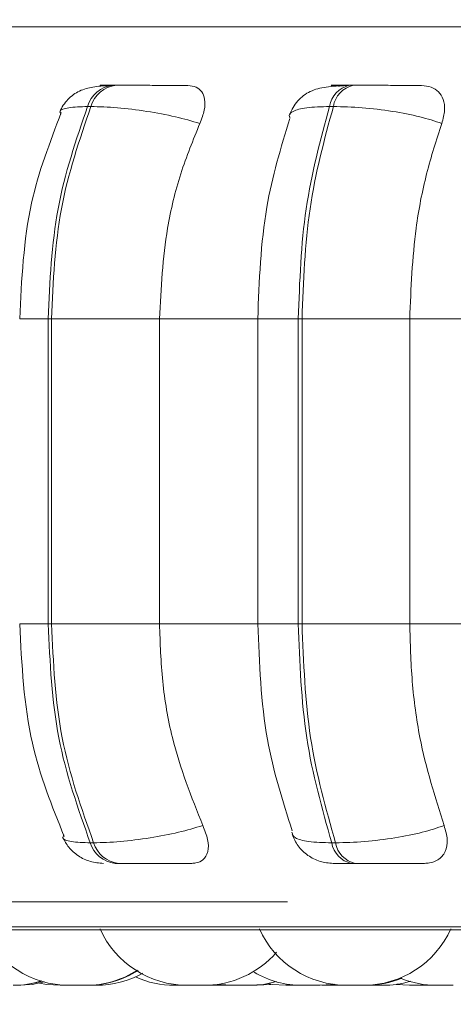
# Model space of a CAD drawing. Units: millimetres. Extents: x 908 to 1321, y 6 to 286.
# Drawn here: x 948 to 948, y 87 to 87 of the extents above; entities that cross this region are included whole.
import ezdxf

# ---------------------------------------------------------------- set-up
doc = ezdxf.new("R2010")
doc.units = ezdxf.units.MM
doc.header["$PDSIZE"] = -1
doc.layers.add('DIMENSIONS', color=252, linetype='Continuous')
doc.styles.get("Standard").update_dxf_attribs({"font": 'arial.ttf'})
doc.dimstyles.new('ISO-25 - ab', dxfattribs={"dimtxt": 3, "dimasz": 2.5, "dimexe": 1.25, "dimexo": 0.625, "dimtad": 1, "dimdec": 0, "dimlfac": 30, "dimrnd": 5, "dimzin": 1, "dimtxsty": 'Standard', "dimcen": 2.5, "dimadec": 0, "dimazin": 0, "dimtfac": 1, "dimtdec": 0, "dimtmove": 0, "dimatfit": 3, "dimfxl": 1, "dimlwd": 15, "dimlwe": 15, "dimarcsym": 0})

# ---------------------------------------------------------------- blocks, each defined once
blk = doc.blocks.new('*D32')
at = {"layer": 'Defpoints', "color": 0, "lineweight": 15, "transparency": 16777216}
for p in [(947.68606, 86.84973), (1013.0029, 86.84973), (1013.0029, 75.41636)]:
    blk.add_point(p, dxfattribs=at)
at = {"layer": 'DIMENSIONS', "color": 0, "lineweight": 15, "transparency": 16777216}
for p, q in [((947.68606, 86.22473), (947.68606, 74.16636)), ((1013.0029, 86.22473), (1013.0029, 74.16636)), ((950.18606, 75.41636), (1010.5029, 75.41636))]:
    blk.add_line(p, q, dxfattribs=at)
for points in [[(950.18606, 75.83303), (950.18606, 74.99969), (947.68606, 75.41636)], [(1010.5029, 75.83303), (1010.5029, 74.99969), (1013.0029, 75.41636)]]:
    blk.add_solid(points, dxfattribs=at)
at = {"layer": 'DIMENSIONS', "color": 0, "lineweight": 15, "transparency": 16777216, "insert": (980.34448, 77.96394), "char_height": 3, "attachment_point": 5}
blk.add_mtext('1960 [77,1"]', dxfattribs=at)
blk = doc.blocks.new('*D33')
at = {"layer": 'Defpoints', "color": 0, "lineweight": 15, "transparency": 16777216}
for p in [(937.95483, 120.1044), (980.35094, 120.1044), (948.94454, 86.63707)]:
    blk.add_point(p, dxfattribs=at)
at = {"layer": 'DIMENSIONS', "color": 0, "lineweight": 15, "transparency": 16777216}
for p, q in [((979.72594, 120.1044), (936.70483, 120.1044)), ((937.95483, 89.13707), (937.95483, 117.6044)), ((948.31954, 86.63707), (936.70483, 86.63707))]:
    blk.add_line(p, q, dxfattribs=at)
for points in [[(937.53816, 117.6044), (938.3715, 117.6044), (937.95483, 120.1044)], [(937.53816, 89.13707), (938.3715, 89.13707), (937.95483, 86.63707)]]:
    blk.add_solid(points, dxfattribs=at)
at = {"layer": 'DIMENSIONS', "color": 0, "lineweight": 15, "transparency": 16777216, "insert": (935.40725, 103.37073), "char_height": 3, "attachment_point": 5, "rotation": 90}
blk.add_mtext('1005 [39,5"]', dxfattribs=at)
blk = doc.blocks.new('*D34')
at = {"layer": 'Defpoints', "color": 0, "lineweight": 15, "transparency": 16777216}
for p in [(929.97622, 159.9377), (939.07561, 159.9377), (948.94454, 86.63707)]:
    blk.add_point(p, dxfattribs=at)
at = {"layer": 'DIMENSIONS', "color": 0, "lineweight": 15, "transparency": 16777216}
for p, q in [((938.45061, 159.9377), (928.72622, 159.9377)), ((929.97622, 89.13707), (929.97622, 157.4377)), ((948.31954, 86.63707), (928.72622, 86.63707))]:
    blk.add_line(p, q, dxfattribs=at)
for points in [[(929.55955, 157.4377), (930.39289, 157.4377), (929.97622, 159.9377)], [(929.55955, 89.13707), (930.39289, 89.13707), (929.97622, 86.63707)]]:
    blk.add_solid(points, dxfattribs=at)
at = {"layer": 'DIMENSIONS', "color": 0, "lineweight": 15, "transparency": 16777216, "insert": (927.42864, 123.28738), "char_height": 3, "attachment_point": 5, "rotation": 90}
blk.add_mtext('2200 [86,6"]', dxfattribs=at)

msp = doc.modelspace()

# ---------------------------------------------------------------- linework, layer by layer
at = {"color": 8, "linetype": 'Continuous', "lineweight": 15}
for p, q in [((947.8563, 87.30658), (948.60856, 87.30658)), ((948.11443, 87.08307), (948.13623, 87.08307)), ((948.32788, 87.08307), (948.29683, 87.08307)), ((948.11443, 86.84973), (948.13623, 86.84973)), ((948.32788, 86.84973), (948.29683, 86.84973)), ((947.87018, 86.61778), (948.61383, 86.61778))]:
    msp.add_line(p, q, dxfattribs=at)
at = {"color": 7, "linetype": 'Continuous', "lineweight": 15}
for p, q in [((948.18824, 87.26179), (948.18565, 87.26179)), ((948.37006, 87.26179), (948.3671, 87.26179)), ((948.16899, 87.24556), (948.16639, 87.24556)), ((948.35478, 87.24556), (948.35181, 87.24556)), ((948.13623, 87.08307), (948.13876, 87.08307)), ((948.13623, 86.84973), (948.13623, 87.08307)), ((948.13876, 87.08307), (948.22158, 87.08307)), ((948.13876, 87.08307), (948.13876, 86.84973)), ((948.22158, 87.08307), (948.30057, 87.08307)), ((948.22158, 87.08307), (948.22158, 86.84973)), ((948.29683, 87.08307), (948.29683, 86.84973)), ((948.32788, 87.08307), (948.33077, 87.08307)), ((948.32788, 86.84973), (948.32788, 87.08307)), ((948.33077, 87.08307), (948.41328, 87.08307)), ((948.33077, 87.08307), (948.33077, 86.84973)), ((948.41328, 87.08307), (948.50152, 87.08307)), ((948.41328, 87.08307), (948.41328, 86.84973)), ((948.13623, 86.84973), (948.13876, 86.84973)), ((948.13876, 86.84973), (948.22158, 86.84973)), ((948.22158, 86.84973), (948.30057, 86.84973)), ((948.32788, 86.84973), (948.33077, 86.84973)), ((948.33077, 86.84973), (948.41328, 86.84973)), ((948.41328, 86.84973), (948.50152, 86.84973)), ((948.16851, 86.68209), (948.17111, 86.68209)), ((948.35349, 86.68209), (948.35646, 86.68209)), ((948.18754, 86.6664), (948.19014, 86.6664)), ((948.3686, 86.6664), (948.37157, 86.6664)), ((947.87841, 86.61561), (950.25841, 86.61561)), ((948.25708, 86.57307), (948.26758, 86.57382)), ((948.26734, 86.57307), (948.27271, 86.57326)), ((948.2707, 86.57314), (948.27405, 86.57307)), ((948.35874, 86.57307), (948.36273, 86.57318)), ((948.37786, 86.57307), (948.36502, 86.57307)), ((948.40283, 86.57379), (948.41311, 86.57307)), ((948.42594, 86.57307), (948.43048, 86.57321))]:
    msp.add_line(p, q, dxfattribs=at)
at = {"color": 7, "linetype": 'Continuous', "lineweight": 15, "flags": 128}
for points in [[(948.11355, 86.57307), (948.12405, 86.57382), (948.13336, 86.57579)], [(948.12951, 86.57482), (948.13497, 86.57382), (948.14547, 86.57307)], [(948.2672, 86.57384), (948.26732, 86.57382), (948.27782, 86.57307)], [(948.29066, 86.57307), (948.30116, 86.57382), (948.31118, 86.576)], [(948.29091, 86.57307), (948.30141, 86.57382), (948.3113, 86.57596)], [(948.29632, 86.57307), (948.30682, 86.57382), (948.30729, 86.57389)], [(948.30459, 86.57435), (948.30777, 86.57382), (948.31827, 86.57307)], [(948.34379, 86.57307), (948.35429, 86.57382), (948.35525, 86.57397)], [(948.34453, 86.57307), (948.35503, 86.57382), (948.35562, 86.57391)]]:
    msp.add_lwpolyline(points, dxfattribs=at)
at = {"color": 7, "linetype": 'Continuous', "lineweight": 15}
for centre, radius, start, end in [((948.18807, 87.23937), 0.02254, 95.95072, 164.04941), ((948.19067, 87.23937), 0.02254, 95.95086, 164.04927), ((948.37109, 87.24271), 0.01948, 101.60297, 171.56506), ((948.37405, 87.24271), 0.01948, 101.6031, 171.5654), ((948.18988, 86.68863), 0.02235, 197.01912, 263.9855), ((948.19248, 86.68863), 0.02235, 197.01947, 263.98515), ((948.37245, 86.68523), 0.01922, 189.41496, 258.43755), ((948.37542, 86.68523), 0.01922, 189.41479, 258.43772), ((948.15225, 86.6464), 0.07333, 204.14774, 270), ((948.24291, 86.6464), 0.07333, 204.14774, 270), ((948.36502, 86.6464), 0.07333, 204.14774, 270), ((948.37786, 86.6464), 0.07333, 270, 335.85226), ((948.25575, 86.6464), 0.07333, 270, 319.16419), ((948.16509, 86.6464), 0.07333, 270, 302.66399), ((948.166, 86.6464), 0.07333, 270, 302.24018), ((948.17314, 86.6464), 0.07333, 270, 299.00051), ((948.23297, 86.6464), 0.07333, 245.9243, 270), ((948.33096, 86.6464), 0.07333, 239.75292, 270), ((948.37955, 86.6464), 0.07333, 270, 292.22565), ((948.43386, 86.6464), 0.07333, 248.26722, 270), ((948.10935, 86.6464), 0.07333, 270, 287.38148), ((948.10982, 86.6464), 0.07333, 270, 287.19054), ((948.39254, 86.6464), 0.07333, 270, 286.83731)]:
    msp.add_arc(centre, radius, start, end, dxfattribs=at)
for points, knots in [([(948.18289, 87.26154), (948.17869, 87.2613), (948.17055, 87.26085), (948.16037, 87.25809), (948.15266, 87.2528), (948.14772, 87.24668), (948.14598, 87.24307), (948.14513, 87.2413)], [0, 0, 0, 0, 0.27538, 0.533561, 0.77502, 0.889657, 1, 1, 1, 1]), ([(948.24335, 87.26162), (948.23988, 87.26164), (948.23296, 87.26168), (948.22061, 87.26173), (948.21014, 87.26176), (948.20219, 87.26178), (948.19458, 87.26179), (948.1904, 87.26179), (948.18833, 87.26179)], [0, 0, 0, 0, 0.2499539, 0.4992781, 0.6269352, 0.7498958, 0.8760646, 1, 1, 1, 1]), ([(948.24335, 87.26162), (948.2456, 87.26136), (948.25008, 87.26083), (948.25437, 87.25694), (948.2566, 87.25101), (948.25638, 87.24272), (948.25383, 87.23608), (948.2525, 87.23262)], [0, 0, 0, 0, 0.177777, 0.354802, 0.54632, 0.763533, 1, 1, 1, 1]), ([(948.36491, 87.26154), (948.35951, 87.26131), (948.34919, 87.26087), (948.33904, 87.25835), (948.33194, 87.25423), (948.32746, 87.25013), (948.32375, 87.24509), (948.32213, 87.24108), (948.32135, 87.23914)], [0, 0, 0, 0, 0.289946, 0.554137, 0.676224, 0.791399, 0.899228, 1, 1, 1, 1]), ([(948.36355, 87.26162), (948.3606, 87.26164), (948.35471, 87.26168), (948.35242, 87.26173), (948.35364, 87.26176), (948.35642, 87.26178), (948.36081, 87.26179), (948.36506, 87.26179), (948.36717, 87.26179)], [0, 0, 0, 0, 0.249974, 0.499259, 0.626612, 0.749887, 0.875918, 1, 1, 1, 1]), ([(948.35879, 87.2611), (948.35901, 87.26116), (948.36067, 87.26166), (948.36221, 87.26164), (948.36355, 87.26162)], [0, 0, 0, 0, 0.1296625, 1, 1, 1, 1]), ([(948.42234, 87.26162), (948.41962, 87.26164), (948.41419, 87.26168), (948.40303, 87.26173), (948.39301, 87.26176), (948.38505, 87.26178), (948.37713, 87.26179), (948.37245, 87.26179), (948.37013, 87.26179)], [0, 0, 0, 0, 0.2499341, 0.4992617, 0.6269285, 0.7498899, 0.8760502, 1, 1, 1, 1]), ([(948.42234, 87.26162), (948.42494, 87.26136), (948.43013, 87.26083), (948.43576, 87.25694), (948.4394, 87.25101), (948.44063, 87.24272), (948.43879, 87.23608), (948.43783, 87.23262)], [0, 0, 0, 0, 0.177759, 0.354789, 0.546309, 0.763548, 1, 1, 1, 1]), ([(948.14629, 87.24088), (948.13756, 87.21823), (948.11863, 87.16911), (948.1159, 87.1132), (948.11443, 87.08307)], [0, 0, 0, 0, 0.461109, 1, 1, 1, 1]), ([(948.13623, 87.08307), (948.13755, 87.11167), (948.1402, 87.16888), (948.15766, 87.22), (948.16639, 87.24556)], [0, 0, 0, 0, 0.5, 1, 1, 1, 1]), ([(948.16899, 87.24556), (948.16025, 87.22), (948.14276, 87.16888), (948.14009, 87.11167), (948.13876, 87.08307)], [0, 0, 0, 0, 0.499998, 1, 1, 1, 1]), ([(948.2525, 87.23262), (948.2464, 87.23438), (948.23398, 87.23797), (948.21167, 87.24208), (948.18834, 87.24499), (948.17549, 87.24537), (948.16899, 87.24556)], [0, 0, 0, 0, 0.236567, 0.48231, 0.737988, 1, 1, 1, 1]), ([(948.32788, 87.08307), (948.32892, 87.11167), (948.33102, 87.16888), (948.34488, 87.22), (948.35181, 87.24556)], [0, 0, 0, 0, 0.5000012, 1, 1, 1, 1]), ([(948.35478, 87.24556), (948.34783, 87.22), (948.33395, 87.16888), (948.33183, 87.11167), (948.33077, 87.08307)], [0, 0, 0, 0, 0.499999, 1, 1, 1, 1]), ([(948.43783, 87.23262), (948.43243, 87.23438), (948.42144, 87.23797), (948.39996, 87.24208), (948.37629, 87.24499), (948.36201, 87.24537), (948.35478, 87.24556)], [0, 0, 0, 0, 0.236582, 0.48232, 0.737996, 1, 1, 1, 1]), ([(948.2525, 87.23262), (948.24734, 87.21999), (948.23702, 87.19475), (948.22473, 87.1446), (948.22278, 87.10644), (948.22158, 87.08307)], [0, 0, 0, 0, 0.279277, 0.558463, 1, 1, 1, 1]), ([(948.32141, 87.23639), (948.31463, 87.2142), (948.30006, 87.16647), (948.29795, 87.11214), (948.29683, 87.08307)], [0, 0, 0, 0, 0.464917, 1, 1, 1, 1]), ([(948.43783, 87.23262), (948.43373, 87.21999), (948.42554, 87.19475), (948.41579, 87.1446), (948.41423, 87.10644), (948.41328, 87.08307)], [0, 0, 0, 0, 0.279283, 0.558457, 1, 1, 1, 1]), ([(948.11443, 86.84973), (948.11601, 86.81853), (948.11894, 86.76055), (948.13924, 86.71014), (948.14861, 86.68686)], [0, 0, 0, 0, 0.538315, 1, 1, 1, 1]), ([(948.16851, 86.68209), (948.15917, 86.70834), (948.14049, 86.76085), (948.13765, 86.82011), (948.13623, 86.84973)], [0, 0, 0, 0, 0.500002, 1, 1, 1, 1]), ([(948.13876, 86.84973), (948.14019, 86.82011), (948.14306, 86.76085), (948.16176, 86.70834), (948.17111, 86.68209)], [0, 0, 0, 0, 0.500001, 1, 1, 1, 1]), ([(948.22158, 86.84973), (948.22208, 86.83499), (948.22308, 86.8055), (948.23217, 86.75182), (948.24602, 86.71719), (948.25477, 86.69531)], [0, 0, 0, 0, 0.26914, 0.538281, 1, 1, 1, 1]), ([(948.29683, 86.84973), (948.29804, 86.81954), (948.30031, 86.76318), (948.31595, 86.71415), (948.32322, 86.69139)], [0, 0, 0, 0, 0.535679, 1, 1, 1, 1]), ([(948.35349, 86.68209), (948.34608, 86.70834), (948.33125, 86.76085), (948.329, 86.82011), (948.32788, 86.84973)], [0, 0, 0, 0, 0.500003, 1, 1, 1, 1]), ([(948.33077, 86.84973), (948.33191, 86.82011), (948.33418, 86.76085), (948.34904, 86.70834), (948.35646, 86.68209)], [0, 0, 0, 0, 0.5, 1, 1, 1, 1]), ([(948.41328, 86.84973), (948.41368, 86.83499), (948.41447, 86.8055), (948.42169, 86.75182), (948.43269, 86.71719), (948.43963, 86.69531)], [0, 0, 0, 0, 0.269141, 0.538281, 1, 1, 1, 1]), ([(948.25477, 86.69531), (948.24871, 86.69353), (948.23633, 86.68988), (948.21406, 86.68568), (948.19061, 86.68268), (948.17767, 86.68229), (948.17111, 86.68209)], [0, 0, 0, 0, 0.235268, 0.480714, 0.736698, 1, 1, 1, 1]), ([(948.25477, 86.69531), (948.25624, 86.69167), (948.25918, 86.68437), (948.25917, 86.67511), (948.25575, 86.6691), (948.25076, 86.66666), (948.24736, 86.66646), (948.24624, 86.6664)], [0, 0, 0, 0, 0.250987, 0.502295, 0.741307, 0.914575, 1, 1, 1, 1]), ([(948.43963, 86.69531), (948.43427, 86.69353), (948.42332, 86.68988), (948.4019, 86.68568), (948.37813, 86.68268), (948.36375, 86.68229), (948.35646, 86.68209)], [0, 0, 0, 0, 0.235258, 0.4807, 0.736683, 1, 1, 1, 1]), ([(948.43963, 86.69531), (948.44069, 86.69167), (948.4428, 86.68437), (948.44105, 86.67511), (948.43595, 86.6691), (948.42978, 86.66666), (948.42589, 86.66646), (948.42461, 86.6664)], [0, 0, 0, 0, 0.25097, 0.502306, 0.741312, 0.914515, 1, 1, 1, 1]), ([(948.14733, 86.68638), (948.14875, 86.68374), (948.1517, 86.67828), (948.15917, 86.67179), (948.16838, 86.66726), (948.17518, 86.66669), (948.17855, 86.6664)], [0, 0, 0, 0, 0.237748, 0.490301, 0.748196, 1, 1, 1, 1]), ([(948.32313, 86.68855), (948.32451, 86.68552), (948.32736, 86.6793), (948.335, 86.67212), (948.34434, 86.66729), (948.35119, 86.66669), (948.35454, 86.6664)], [0, 0, 0, 0, 0.2430751, 0.4987806, 0.7551445, 1, 1, 1, 1]), ([(948.19014, 86.6664), (948.19227, 86.6664), (948.19657, 86.6664), (948.20441, 86.6664), (948.21259, 86.6664), (948.22328, 86.6664), (948.2358, 86.6664), (948.24276, 86.6664), (948.24624, 86.6664)], [0, 0, 0, 0, 0.1237285, 0.2500181, 0.3727482, 0.5007094, 0.7499612, 1, 1, 1, 1]), ([(948.35453, 86.6664), (948.35467, 86.6664), (948.35494, 86.6664), (948.35772, 86.6664), (948.36209, 86.6664), (948.36644, 86.6664), (948.3686, 86.6664)], [0, 0, 0, 0, 0.254936, 0.500573, 0.752616, 1, 1, 1, 1]), ([(948.37157, 86.6664), (948.37395, 86.6664), (948.37876, 86.6664), (948.3869, 86.6664), (948.39505, 86.6664), (948.40525, 86.6664), (948.41649, 86.6664), (948.4219, 86.6664), (948.42461, 86.6664)], [0, 0, 0, 0, 0.123738, 0.250024, 0.372748, 0.500689, 0.749935, 1, 1, 1, 1]), ([(948.14547, 86.57307), (948.14546, 86.57307), (948.14538, 86.57307), (948.14558, 86.57307), (948.14607, 86.57307), (948.14703, 86.57307), (948.14834, 86.57307), (948.14917, 86.57307), (948.14957, 86.57307), (948.14967, 86.57307), (948.15044, 86.57307), (948.15137, 86.57307), (948.15217, 86.57307), (948.15225, 86.57307)], [0, 0, 0, 0, 0.014251, 0.135189, 0.255859, 0.479787, 0.614502, 0.736095, 0.736935, 0.744061, 0.764705, 0.977436, 1, 1, 1, 1]), ([(948.15224, 86.57307), (948.1523, 86.57307), (948.15241, 86.57307), (948.15319, 86.57307), (948.15401, 86.57307), (948.15503, 86.57307), (948.15653, 86.57307), (948.1586, 86.57307), (948.16071, 86.57307), (948.16222, 86.57307), (948.16354, 86.57307), (948.16461, 86.57307), (948.16525, 86.57307), (948.16508, 86.57307), (948.16507, 86.57307)], [0, 0, 0, 0, 0.119492, 0.188054, 0.254215, 0.318386, 0.380447, 0.50396, 0.622264, 0.690724, 0.752181, 0.868135, 0.992051, 1, 1, 1, 1]), ([(948.15315, 86.57307), (948.15315, 86.57307), (948.15309, 86.57307), (948.15322, 86.57307), (948.15335, 86.57307)], [0, 0, 0, 0, 0.002779, 1, 1, 1, 1]), ([(948.15768, 86.57307), (948.15831, 86.57307), (948.15951, 86.57307), (948.16099, 86.57307), (948.16174, 86.57307), (948.16194, 86.57307)], [0, 0, 0, 0, 0.44377, 0.847263, 1, 1, 1, 1]), ([(948.15768, 86.57307), (948.15775, 86.57307), (948.15782, 86.57307), (948.15791, 86.57307), (948.1582, 86.57307), (948.15827, 86.57307), (948.15832, 86.57307)], [0, 0, 0, 0, 0.136771, 0.150013, 0.262236, 1, 1, 1, 1]), ([(948.16031, 86.57307), (948.1603, 86.57307), (948.16021, 86.57307), (948.16031, 86.57307), (948.16047, 86.57307), (948.16048, 86.57307)], [0, 0, 0, 0, 0.092156, 0.911051, 1, 1, 1, 1]), ([(948.16483, 86.57307), (948.16486, 86.57307), (948.16517, 86.57307), (948.16535, 86.57307), (948.16556, 86.57307), (948.16586, 86.57307), (948.16609, 86.57307), (948.16602, 86.57307), (948.16602, 86.57307)], [0, 0, 0, 0, 0.039441, 0.358491, 0.368343, 0.450758, 0.994925, 1, 1, 1, 1]), ([(948.16579, 86.57307), (948.16615, 86.57307), (948.16692, 86.57307), (948.16809, 86.57307), (948.16896, 86.57307), (948.1693, 86.57307), (948.16933, 86.57307), (948.16941, 86.57307), (948.17017, 86.57307), (948.17134, 86.57307), (948.17235, 86.57307), (948.17301, 86.57307), (948.1731, 86.57307), (948.17315, 86.57307)], [0, 0, 0, 0, 0.096735, 0.209356, 0.321843, 0.322137, 0.324037, 0.329151, 0.34845, 0.547909, 0.705454, 0.814244, 1, 1, 1, 1]), ([(948.23296, 86.57307), (948.23296, 86.57307), (948.23292, 86.57307), (948.23303, 86.57307), (948.23315, 86.57307), (948.23335, 86.57307), (948.23388, 86.57307), (948.23488, 86.57307), (948.2356, 86.57307), (948.23593, 86.57307), (948.23596, 86.57307), (948.23604, 86.57307), (948.23674, 86.57307), (948.23809, 86.57307), (948.23984, 86.57307), (948.24145, 86.57307), (948.24236, 86.57307), (948.24291, 86.57307)], [0, 0, 0, 0, 0.008807, 0.100408, 0.103353, 0.126776, 0.28195, 0.373687, 0.465258, 0.465488, 0.467053, 0.471173, 0.486762, 0.647883, 0.775129, 0.862937, 1, 1, 1, 1]), ([(948.24299, 86.57307), (948.24297, 86.57307), (948.24294, 86.57307), (948.24335, 86.57307), (948.24413, 86.57307), (948.24532, 86.57307), (948.24683, 86.57307), (948.24853, 86.57307), (948.2507, 86.57307), (948.25297, 86.57307), (948.25475, 86.57307), (948.25554, 86.57307), (948.2558, 86.57307), (948.25576, 86.57307), (948.25576, 86.57307)], [0, 0, 0, 0, 0.061871, 0.124902, 0.18794, 0.304713, 0.376567, 0.441537, 0.568119, 0.691277, 0.803198, 0.925687, 0.997223, 1, 1, 1, 1]), ([(948.24422, 86.57307), (948.24422, 86.57307), (948.24418, 86.57307), (948.24441, 86.57307), (948.24478, 86.57307), (948.24534, 86.57307), (948.2454, 86.57307)], [0, 0, 0, 0, 0.004082, 0.326223, 0.924476, 1, 1, 1, 1]), ([(948.24424, 86.57307), (948.24444, 86.57307), (948.24464, 86.57307), (948.24486, 86.57307), (948.24523, 86.57307), (948.24542, 86.57307), (948.24557, 86.57307)], [0, 0, 0, 0, 0.301117, 0.314482, 0.42304, 1, 1, 1, 1]), ([(948.25579, 86.57307), (948.25586, 86.57307), (948.25594, 86.57307), (948.25606, 86.57307), (948.25653, 86.57307), (948.25695, 86.57307), (948.25713, 86.57307), (948.25709, 86.57307), (948.25709, 86.57307)], [0, 0, 0, 0, 0.079298, 0.089471, 0.168459, 0.688483, 0.996119, 1, 1, 1, 1]), ([(948.25708, 86.57307), (948.25718, 86.57307), (948.25761, 86.57307), (948.25853, 86.57307), (948.26015, 86.57307), (948.26228, 86.57307), (948.26425, 86.57307), (948.26556, 86.57307), (948.2666, 86.57307), (948.26729, 86.57307), (948.26724, 86.57307), (948.26722, 86.57307)], [0, 0, 0, 0, 0.0285443, 0.120559, 0.209573, 0.3867193, 0.5563396, 0.6546028, 0.7427215, 0.9091204, 1, 1, 1, 1]), ([(948.27406, 86.57307), (948.27405, 86.57307), (948.27405, 86.57307), (948.27413, 86.57307), (948.27462, 86.57307), (948.27609, 86.57307), (948.27746, 86.57307), (948.27807, 86.57307)], [0, 0, 0, 0, 0.023164, 0.072471, 0.404327, 0.736324, 1, 1, 1, 1]), ([(948.27782, 86.57307), (948.27782, 86.57307), (948.27782, 86.57307), (948.27795, 86.57307), (948.27853, 86.57307), (948.28022, 86.57307), (948.28253, 86.57307), (948.28508, 86.57307), (948.28746, 86.57307), (948.28908, 86.57307), (948.29002, 86.57307), (948.29051, 86.57307), (948.29061, 86.57307), (948.29066, 86.57307)], [0, 0, 0, 0, 0.035007, 0.052904, 0.178842, 0.30496, 0.431048, 0.557099, 0.682401, 0.798271, 0.873688, 0.936803, 1, 1, 1, 1]), ([(948.29036, 86.57307), (948.29044, 86.57307), (948.2907, 86.57307), (948.2908, 86.57307), (948.29087, 86.57307), (948.29091, 86.57307), (948.29088, 86.57307), (948.29085, 86.57307)], [0, 0, 0, 0, 0.202154, 0.678483, 0.693696, 0.816703, 1, 1, 1, 1]), ([(948.29091, 86.57307), (948.29103, 86.57307), (948.29175, 86.57307), (948.2928, 86.57307), (948.2942, 86.57307), (948.29524, 86.57307), (948.29593, 86.57307), (948.29615, 86.57307), (948.29624, 86.57307), (948.29631, 86.57307), (948.29627, 86.57307), (948.29624, 86.57307)], [0, 0, 0, 0, 0.04174, 0.23572, 0.369568, 0.598193, 0.7368, 0.875234, 0.879686, 0.915442, 1, 1, 1, 1]), ([(948.3183, 86.57307), (948.3183, 86.57307), (948.3183, 86.57307), (948.3185, 86.57307), (948.31887, 86.57307), (948.31982, 86.57307), (948.32188, 86.57307), (948.32438, 86.57307), (948.32691, 86.57307), (948.32907, 86.57307), (948.33035, 86.57307), (948.33094, 86.57307), (948.33114, 86.57307), (948.3311, 86.57307), (948.3311, 86.57307)], [0, 0, 0, 0, 0.058478, 0.093177, 0.110819, 0.23555, 0.360407, 0.485254, 0.61003, 0.734068, 0.848805, 0.923402, 0.985924, 1, 1, 1, 1]), ([(948.33094, 86.57307), (948.33101, 86.57307), (948.33112, 86.57307), (948.33189, 86.57307), (948.33272, 86.57307), (948.33374, 86.57307), (948.33524, 86.57307), (948.3373, 86.57307), (948.33942, 86.57307), (948.34092, 86.57307), (948.34225, 86.57307), (948.34332, 86.57307), (948.34396, 86.57307), (948.34379, 86.57307), (948.34378, 86.57307)], [0, 0, 0, 0, 0.11932, 0.18807, 0.254248, 0.318301, 0.380373, 0.503907, 0.622196, 0.690669, 0.752141, 0.868112, 0.99205, 1, 1, 1, 1]), ([(948.33167, 86.57307), (948.33167, 86.57307), (948.3316, 86.57307), (948.33176, 86.57307), (948.33191, 86.57307)], [0, 0, 0, 0, 0.00237, 1, 1, 1, 1]), ([(948.3435, 86.57307), (948.34369, 86.57307), (948.34389, 86.57307), (948.34409, 86.57307), (948.34438, 86.57307), (948.34461, 86.57307), (948.34455, 86.57307), (948.34455, 86.57307)], [0, 0, 0, 0, 0.316463, 0.326946, 0.415634, 0.994601, 1, 1, 1, 1]), ([(948.34594, 86.57307), (948.34594, 86.57307), (948.34593, 86.57307), (948.34638, 86.57307), (948.34725, 86.57307), (948.34847, 86.57307), (948.34928, 86.57307), (948.34961, 86.57307), (948.34964, 86.57307), (948.34972, 86.57307), (948.35049, 86.57307), (948.35188, 86.57307), (948.35363, 86.57307), (948.35522, 86.57307), (948.35652, 86.57307), (948.35755, 86.57307), (948.35797, 86.57307), (948.35819, 86.57307), (948.35853, 86.57307), (948.35881, 86.57307), (948.35875, 86.57307), (948.35874, 86.57307)], [0, 0, 0, 0, 0.046417, 0.112833, 0.235826, 0.298147, 0.36041, 0.360573, 0.361601, 0.364433, 0.375087, 0.485599, 0.572836, 0.633031, 0.735865, 0.798195, 0.860481, 0.862438, 0.878611, 0.984875, 1, 1, 1, 1]), ([(948.3523, 86.57307), (948.3523, 86.57307), (948.35223, 86.57307), (948.35268, 86.57307), (948.35371, 86.57307), (948.35419, 86.57307)], [0, 0, 0, 0, 0.039856, 0.549383, 1, 1, 1, 1]), ([(948.35834, 86.57307), (948.35843, 86.57307), (948.35899, 86.57307), (948.36, 86.57307), (948.36127, 86.57307), (948.3624, 86.57307), (948.36369, 86.57307), (948.36466, 86.57307), (948.36494, 86.57307), (948.36502, 86.57307)], [0, 0, 0, 0, 0.030471, 0.186516, 0.322903, 0.462431, 0.605998, 0.876123, 1, 1, 1, 1]), ([(948.36671, 86.57307), (948.36671, 86.57307), (948.36672, 86.57307), (948.36673, 86.57307), (948.36697, 86.57307), (948.3678, 86.57307), (948.36816, 86.57307), (948.3686, 86.57307), (948.36861, 86.57307), (948.36868, 86.57307), (948.36904, 86.57307), (948.36947, 86.57307), (948.36984, 86.57307)], [0, 0, 0, 0, 0.006047, 0.055646, 0.381201, 0.574061, 0.766459, 0.76678, 0.770108, 0.779188, 0.811655, 1, 1, 1, 1]), ([(948.3768, 86.57307), (948.3771, 86.57307), (948.37741, 86.57307), (948.37776, 86.57307), (948.37834, 86.57307), (948.37903, 86.57307), (948.37948, 86.57307), (948.37955, 86.57307), (948.37955, 86.57307), (948.37955, 86.57307)], [0, 0, 0, 0, 0.181858, 0.188228, 0.240899, 0.588686, 0.794105, 0.999355, 1, 1, 1, 1]), ([(948.37973, 86.57307), (948.37972, 86.57307), (948.37965, 86.57307), (948.38004, 86.57307), (948.38081, 86.57307), (948.3819, 86.57307), (948.38332, 86.57307), (948.38497, 86.57307), (948.38674, 86.57307), (948.38885, 86.57307), (948.39088, 86.57307), (948.39219, 86.57307), (948.39262, 86.57307), (948.39254, 86.57307), (948.39254, 86.57307)], [0, 0, 0, 0, 0.0199062, 0.1310789, 0.1940775, 0.2570331, 0.3739345, 0.4457414, 0.510728, 0.6373223, 0.7604525, 0.8723586, 0.9949382, 1, 1, 1, 1]), ([(948.41317, 86.57307), (948.41316, 86.57307), (948.41313, 86.57307), (948.41386, 86.57307), (948.41491, 86.57307), (948.41595, 86.57307), (948.41712, 86.57307), (948.41876, 86.57307), (948.42088, 86.57307), (948.42285, 86.57307), (948.42416, 86.57307), (948.4252, 86.57307), (948.4259, 86.57307), (948.42585, 86.57307), (948.42583, 86.57307)], [0, 0, 0, 0, 0.0583356, 0.1790344, 0.2484637, 0.3152877, 0.3801425, 0.4428764, 0.5677408, 0.6872945, 0.7565534, 0.8186622, 0.9359453, 1, 1, 1, 1]), ([(948.43394, 86.57307), (948.43393, 86.57307), (948.4339, 86.57307), (948.43446, 86.57307), (948.43541, 86.57307), (948.43692, 86.57307), (948.43928, 86.57307), (948.44173, 86.57307), (948.44364, 86.57307), (948.44497, 86.57307), (948.44604, 86.57307), (948.44664, 86.57307), (948.44666, 86.57307), (948.44667, 86.57307)], [0, 0, 0, 0, 0.071625, 0.154538, 0.207624, 0.332557, 0.451102, 0.570251, 0.690134, 0.757415, 0.826399, 0.950907, 1, 1, 1, 1]), ([(948.43505, 86.57307), (948.43505, 86.57307), (948.43507, 86.57307), (948.43552, 86.57307), (948.43621, 86.57307), (948.43639, 86.57307)], [0, 0, 0, 0, 0.206818, 0.79244, 1, 1, 1, 1])]:
    msp.add_open_spline(points, degree=3, knots=knots, dxfattribs=at)
at = {"color": 8, "linetype": 'Continuous', "lineweight": 15}
for points, knots in [([(948.18235, 87.26168), (948.18217, 87.26168), (948.1786, 87.2617), (948.17645, 87.26173), (948.17567, 87.26176), (948.17714, 87.26178), (948.18029, 87.26179), (948.18393, 87.26179), (948.18573, 87.26179)], [0, 0, 0, 0, 0.017182, 0.343927, 0.51075, 0.672284, 0.837405, 1, 1, 1, 1]), ([(948.14594, 87.2398), (948.14561, 87.2405), (948.14457, 87.24269), (948.15076, 87.24494), (948.16114, 87.24536), (948.16639, 87.24556)], [0, 0, 0, 0, 0.188073, 0.5890726, 1, 1, 1, 1]), ([(948.32161, 87.23719), (948.32148, 87.23736), (948.31992, 87.23929), (948.32335, 87.24202), (948.33296, 87.245), (948.34548, 87.24538), (948.35181, 87.24556)], [0, 0, 0, 0, 0.02923, 0.341718, 0.666813, 1, 1, 1, 1]), ([(948.32301, 86.69017), (948.32341, 86.68867), (948.32423, 86.68561), (948.33475, 86.6827), (948.34719, 86.68229), (948.35349, 86.68209)], [0, 0, 0, 0, 0.320941, 0.655699, 1, 1, 1, 1]), ([(948.14817, 86.68814), (948.14779, 86.68738), (948.14665, 86.68508), (948.1528, 86.68273), (948.16323, 86.6823), (948.16851, 86.68209)], [0, 0, 0, 0, 0.197013, 0.592868, 1, 1, 1, 1])]:
    msp.add_open_spline(points, degree=3, knots=knots, dxfattribs=at)

# ---------------------------------------------------------------- dimensions: what is measured, and where the dimension line sits
at = {"layer": 'DIMENSIONS', "lineweight": 15}
for base, p2, picture, middle in [((929.97622, 159.9377), (939.07561, 159.9377), '*D34', (927.42864, 123.28738)), ((937.95483, 120.1044), (980.35094, 120.1044), '*D33', (935.40725, 103.37073))]:
    dim = msp.add_linear_dim(base=base, p1=(948.94454, 86.63707), p2=p2, angle=90, dimstyle='ISO-25 - ab', dxfattribs=at)
    dim.commit()
    dim.dimension.update_dxf_attribs({"geometry": picture, "text_midpoint": middle})
dim = msp.add_linear_dim(base=(1013.0029, 75.41636), p1=(947.68606, 86.84973), p2=(1013.0029, 86.84973), dimstyle='ISO-25 - ab', dxfattribs=at)
dim.commit()
dim.dimension.update_dxf_attribs({"geometry": '*D32', "text_midpoint": (980.34448, 77.96394)})

doc.saveas('drawing.dxf')
